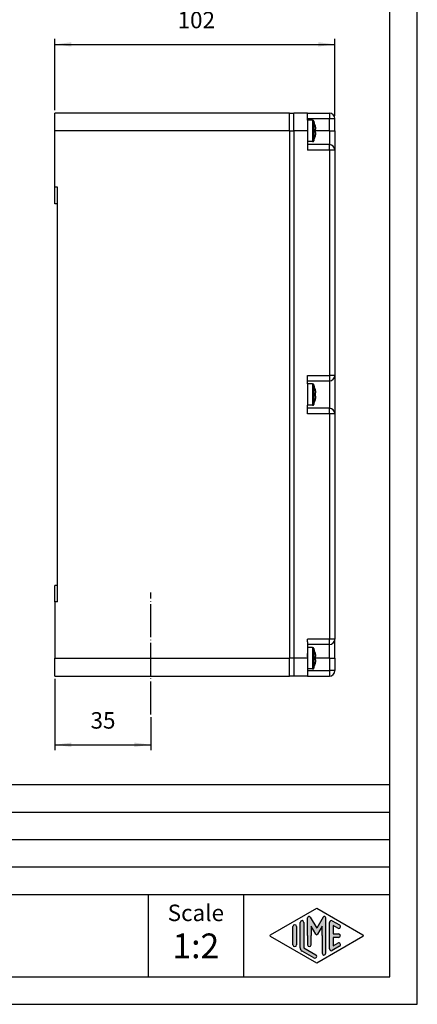
# Model space of a CAD drawing. Units: millimetres. Extents: x -420 to 0, y 0 to 594.
# Drawn here: x -145 to 0, y 0 to 358 of the extents above; entities that cross this region are included whole.
import ezdxf

# ---------------------------------------------------------------- set-up
doc = ezdxf.new("R2010")
doc.units = ezdxf.units.MM
doc.linetypes.add('DOT_CENTER', pattern=[14, 12, -1, 0, -1])
doc.layers.add('1', color=7, linetype='Continuous')
doc.styles.add('CONVERTER_11', font='ARIAL.TTF', dxfattribs={"width": 1.2})
doc.styles.add('CONVERTER_13', font='simplex.shx', dxfattribs={"width": 0.95})
doc.dimstyles.new('ME10_DIM_13', dxfattribs={"dimtxt": 6, "dimasz": 6, "dimexe": 2, "dimexo": 1, "dimgap": 4, "dimtad": 1, "dimdsep": 46, "dimtxsty": 'CONVERTER_13', "dimsah": 1, "dimcen": 0.09, "dimclrd": 2, "dimclre": 2, "dimclrt": 4, "dimadec": 0, "dimazin": 0, "dimtfac": 1, "dimtdec": 4, "dimtix": 1, "dimtmove": 0, "dimatfit": 3, "dimfxl": 1, "dimtolj": 1, "dimtzin": 0, "dimarcsym": 0})
doc.dimstyles.new('ME10_DIM_23', dxfattribs={"dimtxt": 6, "dimasz": 6, "dimexe": 2, "dimexo": 1, "dimgap": 4, "dimtad": 1, "dimdsep": 46, "dimtxsty": 'CONVERTER_13', "dimsah": 1, "dimcen": 0.09, "dimclrd": 2, "dimclre": 2, "dimclrt": 4, "dimadec": 0, "dimazin": 0, "dimtfac": 1, "dimtdec": 4, "dimtix": 1, "dimtmove": 0, "dimatfit": 3, "dimfxl": 1, "dimtolj": 1, "dimtzin": 0, "dimarcsym": 0})

# ---------------------------------------------------------------- blocks, each defined once
blk = doc.blocks.new('_formato_A4')
at = {"layer": '1', "linetype": 'Continuous'}
h = blk.add_hatch(color=7, dxfattribs=at)
edge = h.paths.add_edge_path()
edge.add_arc((-263.9434468463326, 1.68643417214744), 0.3333333333334281, 0, 180)
edge.add_line((-264.2767801796658, 1.68643417214744), (-264.2767801796658, -2.96604483998735))
edge.add_arc((-263.6101135129992, -2.96604483998723), 0.6666666666666288, 180.0000000000104, 240.0183606311495)
edge.add_line((-263.9432618153256, -3.543501897353025), (-261.7766876641624, -4.793448523024125))
edge.add_arc((-261.6101135129992, -4.50471999434123), 0.3333333333333701, 240.0183606311493, 420.0183606311494)
edge.add_line((-261.443539361836, -4.215991465658334), (-263.6101135129992, -2.96604483998723))
edge.add_line((-263.6101135129992, -2.96604483998723), (-263.6101135129992, 1.68643417214744))
h = blk.add_hatch(color=7, dxfattribs=at)
edge = h.paths.add_edge_path()
edge.add_arc((-259.8750797254745, 2.495151324014639), 0.2649662124753149, 0, 149.9999999999789, ccw=False)
edge.add_line((-259.6101135129992, 2.495151324014639), (-259.6101135129992, -3.927796917418135))
edge.add_arc((-259.9434468463325, -3.927796917418135), 0.3333333333333144, 180, 360, ccw=False)
edge.add_line((-260.2767801796658, -3.927796917418135), (-260.2767801796658, -0.7360659880199307))
edge.add_line((-260.2767801796658, -0.7360659880199307), (-260.2767801796658, 0.9959848195489087))
edge.add_line((-260.2767801796658, 0.9959848195489087), (-261.1324426123684, -0.4860659880199307))
edge.add_arc((-261.2767801796658, -0.4027326546866608), 0.1666666666667143, 209.9999999999654, 330.0000000000249, ccw=False)
edge.add_line((-261.4211177469633, -0.4860659880199307), (-262.2767801796658, 0.9959848195489087))
edge.add_line((-262.2767801796658, 0.9959848195489087), (-262.2767801796658, -0.7360659880199307))
edge.add_line((-262.2767801796658, -0.7360659880199307), (-262.2767801796658, -2.388480915387021))
edge.add_arc((-262.6101135129992, -2.388480915387021), 0.3333333333334281, 180, 360, ccw=False)
edge.add_line((-262.9434468463326, -2.388480915387021), (-262.9434468463326, -0.7360659880199307))
edge.add_line((-262.9434468463326, -0.7360659880199307), (-262.9434468463326, 2.495151324014639))
edge.add_arc((-262.6784806338573, 2.495151324014639), 0.2649662124753889, 30.00000000000881, 180, ccw=False)
edge.add_line((-262.4490131627091, 2.627634430252369), (-261.2767801796658, 0.5972673453133392))
edge.add_line((-261.2767801796658, 0.5972673453133392), (-260.1045471966226, 2.627634430252369))
h = blk.add_hatch(color=7, dxfattribs=at)
edge = h.paths.add_edge_path()
edge.add_arc((-258.6101135129992, 1.68643417214744), 0.3333333333333738, 60.01836063114965, 180)
edge.add_line((-258.9434468463325, 1.68643417214744), (-258.9434468463325, -3.158566148187301))
edge.add_arc((-258.6101135129992, -3.158566148187301), 0.3333333333333144, 180, 299.9816393688503)
edge.add_line((-258.443539361836, -3.4472946768702), (-257.1102060285027, -2.678063907639601))
edge.add_arc((-257.2767801796658, -2.389335378956702), 0.3333333333333172, 299.9816393688334, 479.9816393688313)
edge.add_line((-257.443354330829, -2.10060685027368), (-258.2767801796658, -2.581429455371991))
edge.add_line((-258.2767801796658, -2.581429455371991), (-258.2767801796658, -1.069399321353291))
edge.add_line((-258.2767801796658, -1.069399321353291), (-257.2767801796658, -1.069399321353291))
edge.add_arc((-257.2767801796658, -0.7360659880199307), 0.3333333333333603, 270, 450)
edge.add_line((-257.2767801796658, -0.4027326546866608), (-258.2767801796658, -0.4027326546866608))
edge.add_line((-258.2767801796658, -0.4027326546866608), (-258.2767801796658, 1.109297479332019))
edge.add_line((-258.2767801796658, 1.109297479332019), (-257.443354330829, 0.6284748742338291))
edge.add_arc((-257.2767801796658, 0.91720340291673), 0.3333333333333471, 240.0183606311583, 420.0183606311572)
edge.add_line((-257.1102060285027, 1.205931931599519), (-258.443539361836, 1.975162700830339))
h = blk.add_hatch(color=7, dxfattribs=at)
edge = h.paths.add_edge_path()
edge.add_arc((-265.2767801796658, 0.91720340291673), 0.3333333333332007, 0, 180)
edge.add_line((-265.6101135129992, 0.91720340291673), (-265.6101135129992, -2.389335378956702))
edge.add_arc((-265.2767801796658, -2.389335378956702), 0.3333333333333712, 180, 360)
edge.add_line((-264.9434468463326, -2.389335378956702), (-264.9434468463326, -2.196814070756631))
edge.add_line((-264.9434468463326, -2.196814070756631), (-264.9434468463326, 0.91720340291673))
at = {"layer": '1', "color": 7, "linetype": 'Continuous'}
for p, q in [((-242.9530808684085, -13.23606598801993), (-242.9530808684085, 283.7639340119803)), ((-247.9530808684085, -8.23606598802004), (-247.9530808684085, 278.7639340119803)), ((-431.9530808684085, 26.76393401198007), (-247.9530808684085, 26.76393401198007)), ((-431.9530808684085, 21.76393401198007), (-247.9530808684085, 21.76393401198007)), ((-431.9530808684085, 16.76393401198007), (-247.9530808684085, 16.76393401198007)), ((-431.9530808684085, 11.76393401198007), (-247.9530808684085, 11.76393401198007)), ((-431.9530808684085, 6.76393401198007), (-247.9530808684085, 6.76393401198007)), ((-291.9530808684085, 6.76393401198007), (-291.9530808684085, -8.23606598801993)), ((-274.6004794909231, 6.76393401198007), (-274.6004794909231, -8.23606598801993)), ((-269.6932154548074, -0.5917017236786), (-261.2767801796658, 4.26393401198007)), ((-261.2767801796658, 4.26393401198007), (-252.8603449045244, -0.5917017236786)), ((-262.9434468463326, -0.73606598801993), (-262.9434468463326, 2.49515132401464)), ((-262.4490131627091, 2.62763443025237), (-261.2767801796658, 0.59726734531334)), ((-260.1045471966226, 2.62763443025237), (-261.2767801796658, 0.59726734531334)), ((-259.6101135129992, -3.92779691741814), (-259.6101135129992, 2.49515132401464)), ((-258.443539361836, 1.97516270083034), (-257.1102060285027, 1.20593193159952)), ((-265.6101135129992, -2.3893353789567), (-265.6101135129992, 0.91720340291673)), ((-264.9434468463326, 0.91720340291673), (-264.9434468463326, -2.19681407075663)), ((-264.2767801796658, -2.96604483998735), (-264.2767801796658, 1.68643417214744)), ((-263.6101135129992, 1.68643417214744), (-263.6101135129992, -2.96604483998723)), ((-262.2767801796658, 0.99598481954891), (-262.2767801796658, -0.73606598801993)), ((-261.4211177469633, -0.48606598801993), (-262.2767801796658, 0.99598481954891)), ((-260.2767801796658, 0.99598481954891), (-261.1324426123684, -0.48606598801993)), ((-260.2767801796658, -0.73606598801993), (-260.2767801796658, 0.99598481954891)), ((-258.9434468463325, -3.1585661481873), (-258.9434468463325, 1.68643417214744)), ((-258.2767801796658, 1.10929747933202), (-258.2767801796658, -0.40273265468666)), ((-257.443354330829, 0.62847487423383), (-258.2767801796658, 1.10929747933202)), ((-261.2767801796658, -5.73606598801993), (-269.6932154548074, -0.88043025236138)), ((-262.9434468463326, -0.73606598801993), (-262.9434468463326, -2.38848091538702)), ((-262.2767801796658, -2.38848091538702), (-262.2767801796658, -0.73606598801993)), ((-252.8603449045244, -0.88043025236138), (-261.2767801796658, -5.73606598801993)), ((-260.2767801796658, -0.73606598801993), (-260.2767801796658, -3.92779691741814)), ((-258.2767801796658, -0.40273265468666), (-257.2767801796658, -0.40273265468666)), ((-258.2767801796658, -1.06939932135329), (-258.2767801796658, -2.58142945537199)), ((-257.2767801796658, -1.06939932135329), (-258.2767801796658, -1.06939932135329)), ((-264.9434468463326, -2.19681407075663), (-264.9434468463326, -2.3893353789567)), ((-261.7766876641624, -4.79344852302413), (-263.9432618153256, -3.54350189735302)), ((-263.6101135129992, -2.96604483998723), (-261.443539361836, -4.21599146565833)), ((-257.1102060285027, -2.6780639076396), (-258.443539361836, -3.4472946768702)), ((-258.2767801796658, -2.58142945537199), (-257.443354330829, -2.10060685027368)), ((-431.9530808684085, -8.23606598802004), (-247.9530808684085, -8.23606598802004)), ((-452.9530808684086, -13.23606598801993), (-242.9530808684085, -13.23606598801993))]:
    blk.add_line(p, q, dxfattribs=at)
for centre, radius, start, end in [((-263.9434468463326, 1.68643417214744), 0.3333333333334281, 0, 180), ((-262.6784806338573, 2.49515132401464), 0.2649662124753889, 30.00000000000883, 180), ((-259.8750797254745, 2.49515132401464), 0.2649662124753149, 0, 149.9999999999789), ((-258.6101135129992, 1.68643417214744), 0.3333333333333738, 60.01836063114965, 180), ((-265.2767801796658, 0.91720340291673), 0.3333333333332007, 0, 180), ((-257.2767801796658, 0.91720340291673), 0.3333333333333471, 240.0183606311583, 60.01836063115714), ((-269.6099283792257, -0.73606598801993), 0.1666666666666123, 119.9816393688877, 240.0183606311327), ((-261.2767801796658, -0.40273265468666), 0.1666666666667143, 209.9999999999654, 330.0000000000249), ((-257.2767801796658, -0.73606598801993), 0.3333333333333603, 270, 90), ((-252.9436319801059, -0.73606598801993), 0.1666666666666302, 299.9816393688164, 60.01836063116308), ((-265.2767801796658, -2.3893353789567), 0.3333333333333712, 180, 0), ((-263.6101135129992, -2.96604483998723), 0.6666666666666288, 180.0000000000104, 240.0183606311495), ((-262.6101135129992, -2.38848091538702), 0.3333333333334281, 180, 0), ((-258.6101135129992, -3.1585661481873), 0.3333333333333144, 180, 299.9816393688503), ((-257.2767801796658, -2.3893353789567), 0.3333333333333172, 299.9816393688334, 119.9816393688313), ((-261.6101135129992, -4.50471999434123), 0.3333333333333701, 240.0183606311493, 60.01836063114945), ((-259.9434468463325, -3.92779691741814), 0.3333333333333144, 180, 0)]:
    blk.add_arc(centre, radius, start, end, dxfattribs=at)
at = {"layer": '1', "color": 7, "attachment_point": 5, "line_spacing_factor": 1.32052821128451, "style": 'CONVERTER_11'}
for s, insert, char_height in [('Scale', (-283.2767801796658, 3.02457343273605), 3), ('1:2', (-283.2767801796658, -3.17542656726388), 4.5)]:
    blk.add_mtext(s, dxfattribs=dict(at, insert=insert, char_height=char_height))
blk = doc.blocks.new('A4', base_point=(485.906161736817, 26.47213197603984))
at = {"layer": '1', "xscale": 2, "yscale": 2, "zscale": 2}
blk.add_blockref('_formato_A4', (485.906161736817, 26.47213197603986), dxfattribs=at)
blk = doc.blocks.new('*D6')
at = {"layer": '1', "color": 2, "linetype": 'Continuous'}
for p, q in [((-132, 118.4960799999999), (-132, 92.49608)), ((-97, 104.5070888601315), (-97, 92.49608)), ((-132, 94.49608), (-97, 94.49608))]:
    blk.add_line(p, q, dxfattribs=at)
at = {"layer": '1', "color": 2}
for points in [[(-126, 95.28599498552438), (-126, 93.70616501447563), (-132, 94.49608)], [(-103, 93.70616501447563), (-103, 95.28599498552438), (-97, 94.49608)]]:
    blk.add_solid(points, dxfattribs=at)
at = {"layer": '1', "color": 4, "insert": (-119, 98.49608), "char_height": 6, "attachment_point": 7, "rotation": 0.00013888888888888892, "line_spacing_factor": 0.60024009603842, "style": 'CONVERTER_13'}
blk.add_mtext('35', dxfattribs=at)
blk = doc.blocks.new('*D16')
at = {"layer": '1', "color": 2, "linetype": 'Continuous'}
for p, q in [((-132, 325.4960800000001), (-132, 351.4960800000001)), ((-30, 323.49216), (-30, 351.4960800000001)), ((-132, 349.4960800000001), (-30, 349.4960800000001))]:
    blk.add_line(p, q, dxfattribs=at)
at = {"layer": '1', "color": 2}
for points in [[(-126, 350.2859949855245), (-126, 348.7061650144757), (-132, 349.4960800000001)], [(-36, 348.7061650144757), (-36, 350.2859949855245), (-30, 349.4960800000001)]]:
    blk.add_solid(points, dxfattribs=at)
at = {"layer": '1', "color": 4, "insert": (-87.3, 353.4960800000001), "char_height": 6, "attachment_point": 7, "rotation": 0.00013888888888888892, "line_spacing_factor": 0.60024009603842, "style": 'CONVERTER_13'}
blk.add_mtext('102', dxfattribs=at)

msp = doc.modelspace()

# ---------------------------------------------------------------- linework, layer by layer
at = {"color": 7, "linetype": 'Continuous'}
for p, q in [((-132, 317.9960799999999), (-132, 324.4960800000001)), ((-46.5, 324.4960800000001), (-132, 324.4960800000001)), ((-46.5, 317.9960799999999), (-46.5, 324.4960800000001)), ((-46.5, 324.4960800000001), (-45, 324.4960800000001)), ((-46.5, 317.9960799999999), (-46.5, 324.4960800000001)), ((-45, 324.4960800000001), (-45, 324.49216)), ((-45, 317.9960800000001), (-45, 324.49216)), ((-40, 324.49216), (-45, 324.49216)), ((-45, 317.9960800000001), (-45, 324.49216)), ((-40, 324.49216), (-32, 324.49216)), ((-40, 322.49216), (-40, 324.49216)), ((-32, 324.49216), (-32, 322.49216)), ((-39.9999997467919, 321.8921600000001), (-40, 322.49216)), ((-40, 322.49216), (-32, 322.49216)), ((-39.9999997467919, 321.8921600000001), (-39.9999997467919, 319.74216)), ((-39.9999997467919, 321.8921600000001), (-39.9999997467919, 319.74216)), ((-38.1292613333336, 321.8921600000001), (-39.9999997467919, 321.8921600000001)), ((-39.9999997467919, 321.8921600000001), (-39.9999997467919, 319.74216)), ((-38.1292613333336, 321.8921600000001), (-39.9999997467919, 321.8921600000001)), ((-39.9999997467919, 319.74216), (-39.9999997467919, 317.99216)), ((-39.9999997467919, 319.74216), (-39.9999997467919, 317.99216)), ((-39.9999997467919, 319.74216), (-39.9999997467919, 317.99216)), ((-38.1292613333336, 321.8921600000001), (-38.1292613333336, 317.99216)), ((-38.1292613333336, 321.8921600000001), (-38.1292613333336, 317.99216)), ((-37.66238036420452, 321.5711073684211), (-37.66238036420452, 317.99216)), ((-37.66238036420452, 321.5711073684211), (-37.66238036420452, 317.99216)), ((-37.21741368330339, 319.9807658184022), (-37.19990805135797, 319.9816832496974)), ((-37.21741368330339, 319.9807658184022), (-37.19990805135797, 319.9816832496974)), ((-32, 317.99216), (-32, 322.49216)), ((-32, 322.49216), (-30, 322.49216)), ((-30, 317.99216), (-30, 322.49216)), ((-132, 297.4960800000001), (-132, 317.9960799999999)), ((-46.5, 317.9960799999999), (-132, 317.9960799999999)), ((-46.5, 317.9960799999999), (-46.5, 316.0022191881321)), ((-46.5, 317.9960799999999), (-45, 317.9960800000001)), ((-46.5, 317.9960799999999), (-46.5, 316.0022191881321)), ((-46.5, 316.0022191881321), (-46.5, 309.99216)), ((-46.5, 316.0022191881321), (-46.5, 309.99216)), ((-45, 317.9921600000001), (-45, 317.9960800000001)), ((-45, 317.9921600000001), (-45, 317.9960800000001)), ((-45, 317.9921600000001), (-45, 315.1859072849691)), ((-39.9999997467919, 317.99216), (-45, 317.9921600000001)), ((-45, 317.9921600000001), (-45, 315.1859072849691)), ((-39.9999997467919, 317.99216), (-39.9999997467919, 316.24216)), ((-39.9999997467919, 317.99216), (-39.9999997467919, 316.24216)), ((-39.9999997467919, 317.99216), (-39.9999997467919, 316.24216)), ((-39.9999997467919, 316.24216), (-39.9999997467919, 314.0921599999999)), ((-39.9999997467919, 316.24216), (-39.9999997467919, 314.0921599999999)), ((-39.9999997467919, 316.24216), (-39.9999997467919, 314.0921599999999)), ((-38.1292613333336, 317.99216), (-38.1292613333336, 314.0921599999999)), ((-38.1292613333336, 317.99216), (-38.1292613333336, 314.0921599999999)), ((-37.66238036420452, 317.99216), (-37.66238036420452, 314.413212631579)), ((-37.66238036420452, 317.99216), (-37.66238036420452, 314.413212631579)), ((-37.03583893168269, 318.5902817479087), (-37.21741368330339, 318.5807658184021)), ((-37.03583893168269, 318.5902817479087), (-37.21741368330339, 318.5807658184021)), ((-37.03583893168269, 317.3940382520914), (-37.21741368330339, 317.4035541815977)), ((-37.03583893168269, 317.3940382520914), (-37.21741368330339, 317.4035541815977)), ((-37.19990805135797, 316.0026367503026), (-37.21741368330311, 316.0035541815978)), ((-37.19990805135797, 316.0026367503026), (-37.21741368330311, 316.0035541815978)), ((-32, 317.99216), (-37.19990805135797, 317.99216)), ((-32, 317.99216), (-32, 312.99216)), ((-32, 317.99216), (-30, 317.99216)), ((-30, 317.99216), (-30, 310.99216)), ((-45, 315.1859072849691), (-45, 309.99216)), ((-45, 315.1859072849691), (-45, 309.99216)), ((-39.9999997467919, 314.0921599999999), (-40, 312.99216)), ((-38.1292613333336, 314.0921599999999), (-39.9999997467919, 314.0921599999999)), ((-38.1292613333336, 314.0921599999999), (-39.9999997467919, 314.0921599999999)), ((-40, 312.99216), (-40, 310.99216)), ((-32, 312.99216), (-40, 312.99216)), ((-32, 310.99216), (-32, 312.99216)), ((-46.5, 309.99216), (-46.5, 307.9960800000001)), ((-46.5, 309.99216), (-46.5, 307.9960800000001)), ((-46.5, 309.99216), (-46.5, 307.9960800000001)), ((-45, 309.99216), (-45, 307.9960800000001)), ((-45, 309.99216), (-45, 307.9960800000001)), ((-32, 310.99216), (-40, 310.99216)), ((-32, 310.99216), (-32, 228.99216)), ((-30, 310.99216), (-32, 310.99216)), ((-30, 310.99216), (-30, 228.99216)), ((-46.5, 307.9960800000001), (-46.5, 307.99216)), ((-46.5, 307.9960800000001), (-46.5, 307.99216)), ((-46.5, 307.9960800000001), (-46.5, 307.99216)), ((-46.5, 307.99216), (-46.5, 305.99216)), ((-46.5, 307.99216), (-46.5, 305.99216)), ((-46.5, 307.99216), (-46.5, 305.99216)), ((-46.5, 305.99216), (-46.5, 301.0678767697245)), ((-46.5, 305.99216), (-46.5, 301.0678767697245)), ((-45, 307.9960800000001), (-45, 305.99216)), ((-45, 307.9960800000001), (-45, 305.99216)), ((-45, 305.99216), (-45, 301.0678767697245)), ((-45, 305.99216), (-45, 301.0678767697245)), ((-46.5, 301.0678767697245), (-46.5, 298.6240505889173)), ((-46.5, 301.0678767697245), (-46.5, 298.6240505889173)), ((-46.5, 298.6240505889173), (-46.5, 228.3681094110826)), ((-46.5, 298.6240505889173), (-46.5, 228.3681094110826)), ((-45, 301.0678767697245), (-45, 299.99216)), ((-45, 301.0678767697245), (-45, 299.99216)), ((-45, 299.99216), (-45, 227.4910314851205)), ((-131, 297.4960800000001), (-132, 297.4960800000001)), ((-132, 291.4960800000001), (-132, 297.4960800000001)), ((-131, 291.4960800000001), (-131, 297.4960800000001)), ((-131, 291.4960800000001), (-132, 291.4960800000001)), ((-131, 152.4960799999999), (-131, 291.4960800000001)), ((-46.5, 228.3681094110826), (-46.5, 215.6240505889171)), ((-46.5, 228.3681094110826), (-46.5, 215.6240505889171)), ((-45, 227.4910314851205), (-45, 226.99216)), ((-45, 227.4910314851205), (-45, 226.99216)), ((-45, 226.99216), (-45, 216.9948619129548)), ((-45, 226.99216), (-45, 216.9948619129548)), ((-40, 226.99216), (-40, 228.99216)), ((-40, 228.99216), (-32, 228.99216)), ((-39.9999998739371, 225.8921599999999), (-40, 226.99216)), ((-40, 226.99216), (-32, 226.99216)), ((-39.9999998739371, 225.8921599999999), (-39.9999998739371, 223.74216)), ((-39.9999998739371, 225.8921599999999), (-39.9999998739371, 223.74216)), ((-38.12926146047892, 225.8921599999999), (-39.9999998739371, 225.8921599999999)), ((-39.9999998739371, 225.8921599999999), (-39.9999998739371, 223.74216)), ((-38.12926146047892, 225.8921599999999), (-39.9999998739371, 225.8921599999999)), ((-38.12926146047892, 225.8921599999999), (-38.12926146047892, 221.99216)), ((-38.12926146047892, 225.8921599999999), (-38.12926146047892, 221.99216)), ((-30, 228.99216), (-32, 228.99216)), ((-32, 228.99216), (-32, 226.99216)), ((-32, 226.99216), (-32, 216.99216)), ((-30, 228.99216), (-30, 214.99216)), ((-39.9999998739371, 223.74216), (-39.9999998739371, 221.99216)), ((-39.9999998739371, 223.74216), (-39.9999998739371, 221.99216)), ((-39.9999998739371, 223.74216), (-39.9999998739371, 221.99216)), ((-37.66238049134961, 225.5711073684209), (-37.66238049134961, 221.99216)), ((-37.66238049134961, 225.5711073684209), (-37.66238049134961, 221.99216)), ((-37.21741381044859, 223.9807658184021), (-37.19990817850317, 223.9816832496973)), ((-37.21741381044859, 223.9807658184021), (-37.19990817850317, 223.9816832496973)), ((-37.03583905882789, 222.5902817479084), (-37.21741381044859, 222.5807658184021)), ((-37.03583905882789, 222.5902817479084), (-37.21741381044859, 222.5807658184021)), ((-39.9999998739371, 221.99216), (-39.9999998739371, 220.24216)), ((-39.9999998739371, 221.99216), (-39.9999998739371, 220.24216)), ((-39.9999998739371, 221.99216), (-39.9999998739371, 220.24216)), ((-39.9999998739371, 220.24216), (-39.9999998739371, 218.0921599999999)), ((-39.9999998739371, 220.24216), (-39.9999998739371, 218.0921599999999)), ((-39.9999998739371, 220.24216), (-39.9999998739371, 218.0921599999999)), ((-38.12926146047892, 221.99216), (-38.12926146047892, 218.0921599999999)), ((-38.12926146047892, 221.99216), (-38.12926146047892, 218.0921599999999)), ((-37.66238049134961, 221.99216), (-37.66238049134961, 218.4132126315788)), ((-37.66238049134961, 221.99216), (-37.66238049134961, 218.4132126315788)), ((-37.03583905882789, 221.3940382520914), (-37.21741381044859, 221.4035541815976)), ((-37.03583905882789, 221.3940382520914), (-37.21741381044859, 221.4035541815976)), ((-37.19990817850317, 220.0026367503026), (-37.21741381044859, 220.0035541815975)), ((-37.19990817850317, 220.0026367503026), (-37.21741381044859, 220.0035541815975)), ((-46.5, 215.6240505889171), (-46.5, 145.3681094110827)), ((-46.5, 215.6240505889171), (-46.5, 145.3681094110827)), ((-45, 216.9948619129548), (-45, 216.4948619129548)), ((-45, 216.9948619129548), (-45, 216.4948619129548)), ((-45, 216.4948619129548), (-45, 143.9921599999999)), ((-45, 216.4948619129548), (-45, 143.9921599999999)), ((-40, 216.99216), (-39.9999998739371, 218.0921599999999)), ((-38.12926146047892, 218.0921599999999), (-39.9999998739371, 218.0921599999999)), ((-38.12926146047892, 218.0921599999999), (-39.9999998739371, 218.0921599999999)), ((-40, 214.99216), (-40, 216.99216)), ((-32, 216.99216), (-40, 216.99216)), ((-32, 214.99216), (-32, 216.99216)), ((-32, 214.99216), (-40, 214.99216)), ((-32, 214.99216), (-32, 132.9921599999999)), ((-30, 214.99216), (-32, 214.99216)), ((-30, 214.99216), (-30, 132.9921599999999)), ((-131, 152.4960799999999), (-132, 152.4960799999999)), ((-132, 146.4960799999999), (-132, 152.4960799999999)), ((-131, 146.4960799999999), (-131, 152.4960799999999)), ((-131, 146.4960799999999), (-132, 146.4960799999999)), ((-132, 146.4960799999999), (-132, 125.9960799999999)), ((-46.5, 145.3681094110827), (-46.5, 142.9242832302755)), ((-46.5, 145.3681094110827), (-46.5, 142.9242832302755)), ((-45, 143.9921599999999), (-45, 142.9242832302755)), ((-45, 143.9921599999999), (-45, 142.9242832302755)), ((-46.5, 142.9242832302755), (-46.5, 137.9921599999999)), ((-46.5, 142.9242832302755), (-46.5, 137.9921599999999)), ((-45, 142.9242832302755), (-45, 137.9921599999999)), ((-45, 142.9242832302755), (-45, 137.9921599999999)), ((-46.5, 137.9921599999999), (-46.5, 135.9960799999999)), ((-46.5, 137.9921599999999), (-46.5, 135.9960799999999)), ((-46.5, 137.9921599999999), (-46.5, 135.9960799999999)), ((-45, 137.9921599999999), (-45, 135.9960799999999)), ((-45, 137.9921599999999), (-45, 135.9960799999999)), ((-46.5, 135.9960799999999), (-46.5, 135.9921599999999)), ((-46.5, 135.9960799999999), (-46.5, 135.9921599999999)), ((-46.5, 135.9960799999999), (-46.5, 135.9921599999999)), ((-46.5, 135.9921599999999), (-46.5, 133.9921599999999)), ((-46.5, 135.9921599999999), (-46.5, 133.9921599999999)), ((-46.5, 135.9921599999999), (-46.5, 133.9921599999999)), ((-46.5, 133.9921599999999), (-46.5, 131.4960799999999)), ((-46.5, 133.9921599999999), (-46.5, 131.4960799999999)), ((-45, 135.9960799999999), (-45, 133.9921599999999)), ((-45, 135.9960799999999), (-45, 133.9921599999999)), ((-45, 133.9921599999999), (-45, 131.4960799999999)), ((-45, 133.9921599999999), (-45, 131.4960799999999)), ((-40.00000000000011, 132.4960799999999), (-40, 132.9921599999999)), ((-32, 132.9921599999999), (-40, 132.9921599999999)), ((-32, 130.9921599999999), (-32, 132.9921599999999)), ((-30, 132.9921599999999), (-32, 132.9921599999999)), ((-30, 125.9921599999999), (-30, 132.9921599999999)), ((-46.5, 131.4960799999999), (-46.5, 127.9899408118677)), ((-46.5, 131.4960799999999), (-46.5, 127.9899408118677)), ((-45, 131.4960799999999), (-45, 128.7984127150308)), ((-45, 131.4960799999999), (-45, 128.7984127150308)), ((-40.00000000000011, 131.9960799999999), (-40.00000000000011, 132.4960799999999)), ((-40.00000000000011, 131.9960799999999), (-40.00000000000011, 132.4960799999999)), ((-40.00000000000011, 131.9960799999999), (-40, 130.9921599999999)), ((-40.00000000000011, 131.9960799999999), (-40, 130.9921599999999)), ((-32, 130.9921599999999), (-40, 130.9921599999999)), ((-40, 130.9921599999999), (-40.00000000000011, 130.4960799999999)), ((-40, 130.9921599999999), (-40.00000000000011, 130.4960799999999)), ((-40.00000000000011, 130.4960799999999), (-40.00000000000011, 127.7421706616637)), ((-40.00000000000011, 130.4960799999999), (-40.00000000000011, 127.7421706616637)), ((-39.98638645948051, 129.8921362398653), (-39.99389136002333, 127.7421493384011)), ((-38.1156594432012, 129.8856061441748), (-39.98638645948051, 129.8921362398653)), ((-38.1156594432012, 129.8856061441748), (-38.14288652423988, 122.085653664444)), ((-37.64990200129319, 129.5629257498427), (-37.66239485898973, 125.9840001855938)), ((-32, 125.9921599999999), (-32, 130.9921599999999)), ((-132, 125.9960799999999), (-46.5, 125.9960799999999)), ((-132, 119.4960799999999), (-132, 125.9960799999999)), ((-46.5, 127.9899408118677), (-46.5, 125.9960799999999)), ((-46.5, 127.9899408118677), (-46.5, 125.9960799999999)), ((-45, 125.9960796022786), (-46.5, 125.9960799999999)), ((-46.5, 119.4960799999999), (-46.5, 125.9960799999999)), ((-46.5, 119.4960799999999), (-46.5, 125.9960799999999)), ((-45, 128.7984127150308), (-45, 125.9960796022786)), ((-45, 128.7984127150308), (-45, 125.9960796022786)), ((-45, 125.9960796022786), (-45, 125.9921599999999)), ((-45, 125.9960796022786), (-45, 125.9921599999999)), ((-45, 125.9921599999999), (-45, 119.4960796022786)), ((-40, 125.9921599999999), (-45, 125.9921599999999)), ((-45, 125.9921599999999), (-45, 119.4960796022786)), ((-40.00000000000011, 126.4960799999999), (-40.00000000000011, 127.7421706616637)), ((-39.99389136002333, 127.7421493384011), (-40.00000000000011, 127.7421706616637)), ((-39.99389136002333, 127.7421493384011), (-40, 125.9921599999999)), ((-40.00000000000011, 126.4960799999999), (-40, 125.9921599999999)), ((-40.00000000000011, 126.4960799999999), (-40, 125.9921599999999)), ((-40, 125.9921599999999), (-40, 121.4921599999999)), ((-37.66239485898973, 125.9840001855938), (-37.67488771668639, 122.4050746213449)), ((-37.03376940904707, 126.5799312518019), (-37.21537627124496, 126.5710491944336)), ((-37.2104893592637, 127.9710406651545), (-37.19298063153576, 127.9718969848014)), ((-32, 125.9921599999999), (-37.1998960682389, 125.9921599999999)), ((-32, 125.9921599999999), (-32, 121.4921599999999)), ((-32, 125.9921599999999), (-30, 125.9921599999999)), ((-30, 125.9921599999999), (-30, 121.4921599999999)), ((-38.14288652423988, 122.085653664444), (-40, 122.0921362397205)), ((-37.20687009583003, 123.9928747271195), (-37.22437241869238, 123.9938532588843)), ((-37.03794507809869, 125.3836950439095), (-37.21948550671107, 125.3938447296052)), ((-132, 119.4960799999999), (-46.5, 119.4960799999999)), ((-45, 119.4960796022786), (-46.5, 119.4960799999999)), ((-45, 119.4960796022786), (-45, 119.4921599999999)), ((-40, 119.4921599999999), (-45, 119.4921599999999)), ((-40, 121.4921599999999), (-32, 121.4921599999999)), ((-40, 121.4921599999999), (-40, 119.4921599999999)), ((-40, 119.4921599999999), (-32, 119.4921599999999)), ((-32, 121.4921599999999), (-32, 119.4921599999999)), ((-30, 121.4921599999999), (-32, 121.4921599999999))]:
    msp.add_line(p, q, dxfattribs=at)
for centre, radius, start, end in [((-32, 322.49216), 2, 0, 90), ((-38.1292613333336, 321.3921600000001), 0.4999999999997114, 20.97096077223992, 90), ((-38.1292613333336, 321.3921600000001), 0.4999999999997114, 20.97096077223992, 90), ((-46.9999997467919, 317.99216), 9.999999999999979, 11.47570054049074, 20.97096077223319), ((-46.9999997467919, 317.99216), 9.999999999999979, 11.47570054049074, 20.97096077223319), ((-46.9999997467919, 317.99216), 9.999999999999968, 339.0290392277672, 348.5242994595093), ((-46.9999997467919, 317.99216), 9.999999999999968, 339.0290392277672, 348.5242994595093), ((-38.1292613333336, 314.5921599999999), 0.5, 270, 339.0290392277661), ((-38.1292613333336, 314.5921599999999), 0.5, 270, 339.0290392277661), ((-32, 310.99216), 2, 0, 90), ((-38.12926146047892, 225.3921599999999), 0.4999999999999303, 20.9709607722303, 90), ((-38.12926146047892, 225.3921599999999), 0.4999999999999303, 20.9709607722303, 90), ((-32, 228.99216), 2, 270, 0), ((-46.9999998739371, 221.99216), 9.999999999999957, 11.4757005404901, 20.9709607722319), ((-46.9999998739371, 221.99216), 9.999999999999957, 11.4757005404901, 20.9709607722319), ((-46.9999998739371, 221.99216), 10.00000000000014, 339.0290392277664, 348.5242994595093), ((-46.9999998739371, 221.99216), 10.00000000000014, 339.0290392277664, 348.5242994595093), ((-38.12926146047892, 218.5921599999999), 0.5, 270, 339.0290392277606), ((-38.12926146047892, 218.5921599999999), 0.5, 270, 339.0290392277606), ((-32, 214.99216), 2, 0, 90), ((-32, 132.9921599999999), 2, 270, 0), ((-38.11740476890873, 129.3856091903459), 0.499999999999968, 20.77096077223279, 89.80000000001002), ((-46.99995735360449, 126.0165945599063), 9.999999999999934, 11.27570054049171, 20.77096077223348), ((-38.1411411985323, 122.585650618273), 0.5000000000001021, 269.8000000000043, 338.8290392277653), ((-46.99995735360449, 126.0165945599063), 9.999999999999922, 338.8290392277681, 348.32429945951), ((-32, 121.4921599999999), 2, 270, 0)]:
    msp.add_arc(centre, radius, start, end, dxfattribs=at)
for points, knots in [([(-37.21741368330339, 319.9807658184022), (-37.1749655828382, 319.7506126367867), (-37.09006835348632, 319.2903005873817), (-37.05391554778642, 318.8236232824224), (-37.03583893168269, 318.5902817479087)], [0, 0, 0, 0, 0.7015666864165607, 1.403150696825255, 1.403150696825255, 1.403150696825255, 1.403150696825255]), ([(-37.21741368330339, 319.9807658184022), (-37.1749655828382, 319.7506126367867), (-37.09006835348632, 319.2903005873817), (-37.05391554778642, 318.8236232824224), (-37.03583893168269, 318.5902817479087)], [0, 0, 0, 0, 0.7015666864165607, 1.403150696825255, 1.403150696825255, 1.403150696825255, 1.403150696825255]), ([(-37.03583893168269, 317.3940382520914), (-37.05391554778642, 317.1606967175777), (-37.09006835348633, 316.6940194126182), (-37.17496558283801, 316.2337073632132), (-37.21741368330311, 316.0035541815978)], [0, 0, 0, 0, 0.7015840104088038, 1.403150696825324, 1.403150696825324, 1.403150696825324, 1.403150696825324]), ([(-37.03583893168269, 317.3940382520914), (-37.05391554778642, 317.1606967175777), (-37.09006835348633, 316.6940194126182), (-37.17496558283801, 316.2337073632132), (-37.21741368330311, 316.0035541815978)], [0, 0, 0, 0, 0.7015840104088038, 1.403150696825324, 1.403150696825324, 1.403150696825324, 1.403150696825324]), ([(-37.21741381044859, 223.9807658184021), (-37.1749657099834, 223.7506126367866), (-37.09006848063155, 223.2903005873816), (-37.05391567493162, 222.8236232824221), (-37.03583905882789, 222.5902817479084)], [0, 0, 0, 0, 0.7015666864166693, 1.403150696825478, 1.403150696825478, 1.403150696825478, 1.403150696825478]), ([(-37.21741381044859, 223.9807658184021), (-37.1749657099834, 223.7506126367866), (-37.09006848063155, 223.2903005873816), (-37.05391567493162, 222.8236232824221), (-37.03583905882789, 222.5902817479084)], [0, 0, 0, 0, 0.7015666864166693, 1.403150696825478, 1.403150696825478, 1.403150696825478, 1.403150696825478]), ([(-37.03583905882789, 221.3940382520914), (-37.05391567493162, 221.1606967175776), (-37.09006848063157, 220.6940194126181), (-37.17496570998341, 220.2337073632132), (-37.21741381044859, 220.0035541815975)], [0, 0, 0, 0, 0.7015840104088091, 1.403150696825675, 1.403150696825675, 1.403150696825675, 1.403150696825675]), ([(-37.03583905882789, 221.3940382520914), (-37.05391567493162, 221.1606967175776), (-37.09006848063157, 220.6940194126181), (-37.17496570998341, 220.2337073632132), (-37.21741381044859, 220.0035541815975)], [0, 0, 0, 0, 0.7015840104088091, 1.403150696825675, 1.403150696825675, 1.403150696825675, 1.403150696825675]), ([(-37.2104893592637, 127.9710406651545), (-37.16884490193599, 127.7407407141889), (-37.08555497871384, 127.2801351225287), (-37.05103140106419, 126.8133344638847), (-37.03376940904707, 126.5799312518019)], [0, 0, 0, 0, 0.7015666864167812, 1.403150696825465, 1.403150696825465, 1.403150696825465, 1.403150696825465]), ([(-37.03794507809869, 125.3836950439095), (-37.05683609803117, 125.1504180301578), (-37.09461769127085, 124.6838697651985), (-37.18112119230641, 124.223856866806), (-37.22437241869238, 123.9938532588843)], [0, 0, 0, 0, 0.7015840104087726, 1.403150696825485, 1.403150696825485, 1.403150696825485, 1.403150696825485])]:
    msp.add_open_spline(points, degree=3, knots=knots, dxfattribs=at)
for points in [[(-37.21741368330339, 318.5807658184021), (-37.20866086751725, 318.3845638790339), (-37.19115525592724, 317.9921599999999), (-37.20866086751722, 317.599756120966), (-37.21741368330339, 317.4035541815977)], [(-37.21741368330339, 318.5807658184021), (-37.20866086751725, 318.3845638790339), (-37.19115525592724, 317.9921599999999), (-37.20866086751722, 317.599756120966), (-37.21741368330339, 317.4035541815977)], [(-37.21741381044859, 222.5807658184021), (-37.2086609946624, 222.3845638790337), (-37.19115538307231, 221.9921599999999), (-37.20866099466239, 221.599756120966), (-37.21741381044859, 221.4035541815976)], [(-37.21741381044859, 222.5807658184021), (-37.2086609946624, 222.3845638790337), (-37.19115538307231, 221.9921599999999), (-37.20866099466239, 221.599756120966), (-37.21741381044859, 221.4035541815976)], [(-37.21537627124496, 126.5710491944336), (-37.2073083813613, 126.3748178973658), (-37.19117262157719, 125.9823553030027), (-37.21004787167271, 125.5900149206154), (-37.21948550671107, 125.3938447296052)]]:
    msp.add_open_spline(points, degree=3, dxfattribs=at)
at = {"layer": '1', "color": 7, "linetype": 'DOT_CENTER'}
msp.add_line((-97, 105.5070888601315), (-97, 149.9323427224965), dxfattribs=at)

# ---------------------------------------------------------------- block references
msp.add_blockref('A4', (485.906161736817, 26.47213197603984))

# ---------------------------------------------------------------- dimensions: what is measured, and where the dimension line sits
at = {"layer": '1'}
for base, p1, p2, dimstyle, picture, middle in [((-132, 349.4960800000001), (-30, 322.49216), (-132, 324.4960800000001), 'ME10_DIM_23', '*D16', (-81, 356.4960800000001)), ((-132, 94.49608), (-97, 105.5070888601315), (-132, 119.4960799999999), 'ME10_DIM_13', '*D6', (-114.5, 101.49608))]:
    dim = msp.add_linear_dim(base=base, p1=p1, p2=p2, dimstyle=dimstyle, dxfattribs=at)
    dim.commit()
    dim.dimension.update_dxf_attribs({"geometry": picture, "text_midpoint": middle, "text_rotation": 0.00013888888889})

doc.saveas('drawing.dxf')
